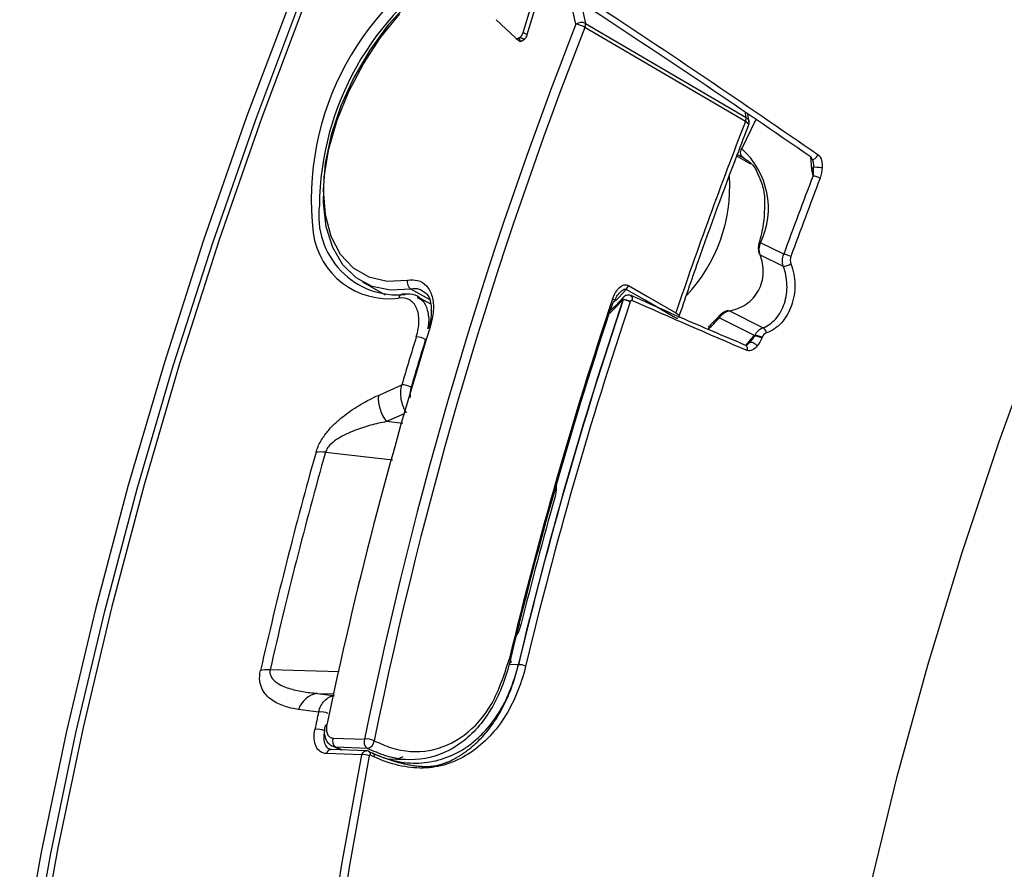
# Model space of a CAD drawing. Units: millimetres. Extents: x 69 to 1126, y 56 to 792.
# Drawn here: x 818 to 847, y 212 to 237 of the extents above; entities that cross this region are included whole.
import ezdxf

# ---------------------------------------------------------------- set-up
doc = ezdxf.new("R2010")
doc.units = ezdxf.units.MM

msp = doc.modelspace()

# ---------------------------------------------------------------- linework, layer by layer
at = {"color": 7, "linetype": 'Continuous', "lineweight": 25}
for p, q in [((832.964, 236.21), (833.326, 237.403)), ((833.086, 236.145), (833.448, 237.339)), ((832.181, 236.58), (832.739, 236.048)), ((834.784, 236.471), (839.466, 233.729)), ((832.964, 236.21), (833.086, 236.145)), ((839.448, 233.614), (834.767, 236.356)), ((832.764, 236.033), (832.871, 235.956)), ((832.905, 235.953), (833.008, 236.012)), ((839.466, 233.729), (839.438, 233.904)), ((839.339, 232.815), (839.749, 233.658)), ((839.559, 233.593), (839.52, 233.812)), ((839.608, 232.362), (839.196, 232.6)), ((841.344, 232.587), (841.378, 232.214)), ((840.566, 229.737), (839.892, 230.074)), ((839.876, 229.725), (840.55, 229.388)), ((828.275, 228.93), (828.941, 228.555)), ((830.228, 228.419), (829.688, 228.722)), ((829.873, 228.48), (829.926, 228.448)), ((830.267, 228.285), (829.884, 228.499)), ((835.913, 228.508), (835.854, 228.445)), ((839.958, 227.592), (838.973, 228.085)), ((838.688, 227.887), (839.721, 227.371)), ((839.572, 227.167), (839.619, 227.218)), ((839.555, 227.203), (839.457, 227.081)), ((828.74, 225.622), (829.424, 225.928)), ((829.493, 225.087), (828.975, 224.856)), ((829.458, 224.802), (828.975, 224.856)), ((827.197, 223.961), (829.159, 223.743)), ((832.82, 217.761), (832.573, 217.77)), ((827.593, 217.555), (825.583, 217.617)), ((826.958, 216.929), (827.419, 216.868)), ((826.958, 216.929), (827.446, 216.914)), ((826.996, 216.384), (826.409, 216.461)), ((827.419, 215.625), (828.338, 215.591)), ((828.254, 215.135), (827.226, 215.173)), ((827.312, 215.313), (827.384, 215.29)), ((828.398, 215.253), (827.375, 215.291)), ((827.5, 215.357), (827.391, 215.391)), ((827.393, 215.397), (827.645, 215.281)), ((828.42, 215.323), (827.5, 215.357)), ((827.5, 215.357), (827.696, 215.279)), ((829.012, 215.019), (829.622, 214.997)), ((829.452, 215.075), (829.255, 214.99))]:
    msp.add_line(p, q, dxfattribs=at)
at = {"color": 7, "linetype": 'Continuous', "lineweight": 25, "flags": 128}
for points in [[(856.537, 287.127), (854.046, 284.239), (851.607, 281.269), (849.223, 278.219), (846.9, 275.096), (844.639, 271.904), (842.446, 268.648), (840.322, 265.333), (838.273, 261.965), (836.301, 258.549), (834.408, 255.09), (832.599, 251.593), (830.876, 248.066), (829.242, 244.512), (827.699, 240.938), (826.25, 237.349), (824.897, 233.751), (823.642, 230.15), (822.487, 226.551), (821.435, 222.96), (820.486, 219.384), (819.643, 215.826), (818.906, 212.294), (818.277, 208.793)], [(818.554, 208.759), (819.182, 212.253), (819.917, 215.778), (820.759, 219.328), (821.706, 222.898), (822.756, 226.481), (823.908, 230.073), (825.161, 233.667), (826.511, 237.257), (827.957, 240.839), (829.497, 244.406), (831.128, 247.952), (832.848, 251.473), (834.653, 254.962), (836.541, 258.414), (838.51, 261.823), (840.555, 265.185), (842.674, 268.493), (844.863, 271.742), (847.119, 274.928), (849.438, 278.045), (851.817, 281.088), (854.251, 284.053), (856.737, 286.934)], [(856.76, 286.731), (854.287, 283.865), (851.864, 280.915), (849.497, 277.887), (847.19, 274.786), (844.945, 271.616), (842.767, 268.383), (840.659, 265.091), (838.623, 261.747), (836.665, 258.354), (834.786, 254.919), (832.989, 251.448), (831.278, 247.945), (829.656, 244.416), (828.124, 240.866), (826.685, 237.303), (825.341, 233.73), (824.095, 230.154), (822.949, 226.58), (821.904, 223.015), (820.962, 219.463), (820.125, 215.931), (819.394, 212.424), (818.769, 208.947)], [(843.083, 211.269), (843.875, 214.5), (844.768, 217.748), (845.761, 221.008), (846.852, 224.273), (848.038, 227.538), (849.318, 230.796), (850.69, 234.042), (852.151, 237.27), (853.697, 240.474), (855.328, 243.648), (857.039, 246.787), (858.828, 249.885), (860.69, 252.937), (862.624, 255.936), (864.626, 258.877), (866.691, 261.756)], [(829.626, 237.077), (829.031, 236.427), (828.491, 235.692), (828.025, 234.897), (827.645, 234.066), (827.364, 233.224), (827.191, 232.399), (827.131, 231.614), (827.185, 230.895), (827.352, 230.264), (827.627, 229.741), (828.002, 229.341), (828.464, 229.077), (829, 228.957), (829.592, 228.985)], [(834.502, 236.45), (834.354, 237.097)], [(834.639, 237.118), (834.784, 236.471)], [(829.688, 228.722), (829.096, 228.691), (828.558, 228.801), (828.089, 229.05), (827.703, 229.431), (827.41, 229.931), (827.219, 230.538), (827.136, 231.234), (827.162, 231.999), (827.296, 232.811), (827.537, 233.647), (827.875, 234.483), (828.302, 235.295), (828.805, 236.06), (829.37, 236.756)], [(841.389, 232.513), (841.413, 232.506), (841.444, 232.511), (841.479, 232.529), (841.515, 232.558), (841.546, 232.597), (841.572, 232.639)], [(835.972, 228.714), (835.752, 228.474), (835.668, 228.387)], [(837.351, 227.917), (836.522, 228.396), (835.972, 228.714)], [(836.037, 228.827), (836.588, 228.509), (837.417, 228.031)], [(835.874, 228.405), (835.642, 228.163), (835.466, 227.992)], [(835.634, 228.371), (835.635, 228.379), (835.629, 228.391), (835.617, 228.406), (835.598, 228.421), (835.573, 228.437)], [(835.586, 228.353), (835.608, 228.355), (835.624, 228.36), (835.633, 228.368), (835.634, 228.371)], [(835.883, 228.41), (835.882, 228.411), (835.881, 228.412), (835.88, 228.412), (835.879, 228.413), (835.878, 228.414), (835.877, 228.414), (835.876, 228.415), (835.875, 228.416)], [(836.102, 228.531), (836.109, 228.527), (836.128, 228.507), (836.14, 228.475), (836.142, 228.435), (836.134, 228.39)], [(839.461, 227.073), (839.466, 227.071), (839.487, 227.051), (839.499, 227.018), (839.502, 226.977), (839.495, 226.93)], [(833.923, 222.991), (833.931, 222.867), (833.897, 222.668)], [(832.9, 218.928), (832.826, 218.724), (832.752, 218.592)], [(828.452, 215.239), (828.467, 215.237), (828.474, 215.234)], [(828.556, 215.189), (828.571, 215.187), (828.584, 215.181), (828.596, 215.17), (828.605, 215.156), (828.611, 215.139), (828.615, 215.119), (828.616, 215.097), (828.614, 215.073)], [(830.336, 174.271), (830.049, 174.992), (829.213, 177.339), (828.482, 179.785), (827.859, 182.327), (827.344, 184.959), (826.938, 187.677), (826.642, 190.476), (826.456, 193.351), (826.382, 196.296), (826.418, 199.306), (826.565, 202.376), (826.823, 205.499), (827.191, 208.671), (827.668, 211.885), (828.254, 215.135)], [(828.471, 215.104), (827.886, 211.86), (827.409, 208.652)]]:
    msp.add_lwpolyline(points, dxfattribs=at)
at = {"color": 7, "linetype": 'Continuous', "lineweight": 25}
for centre, radius, start, end in [((835.058, 231.325), 8.275, 116.2062, 186.6981), ((835.446, 231.079), 8.426, 121.872, 179.4487), ((951.96, 190.401), 126.162, 158.59298, 168.483), ((834.661, 236.225), 0.275, 63.294, 125.3656), ((834.384, 235.692), 0.767, 60.0003, 81.1272), ((834.548, 236.448), 0.237, 337.0813, 5.475), ((951.95, 190.416), 125.867, 158.59298, 168.483), ((965.487, 184.605), 135.231, 158.75207, 161.26941), ((839.23, 233.706), 0.236, 337.0653, 5.6632), ((837.791, 231.076), 2.328, 334.5066, 48.3251), ((841.424, 232.56), 0.0583, 172.0275, 233.2328), ((834.358, 231.714), 4.634, 316.8585, 3.5741), ((968.22, 183.262), 135.851, 158.96263, 159.99491), ((968.187, 183.284), 135.595, 158.96262, 159.99491), ((829.308, 230.858), 2.308, 172.4705, 275.3842), ((829.048, 230.672), 2.231, 188.0437, 277.3163), ((840.508, 229.197), 0.544, 60.8996, 83.9231), ((840.538, 229.831), 0.443, 271.5892, 302.3473), ((829.825, 228.92), 0.241, 164.3705, 235.3606), ((835.72, 228.935), 0.335, 318.6514, 341.2519), ((829.479, 228.431), 0.149, 102.5139, 168.798), ((829.463, 228.46), 0.118, 69.6973, 98.3285), ((954.087, 188.76), 124.979, 161.48997, 166.50905), ((954.241, 188.683), 124.854, 161.44938, 166.53229), ((954.236, 188.688), 124.841, 161.44671, 166.53224), ((835.857, 227.978), 0.438, 58.3555, 87.6098), ((835.849, 227.917), 0.494, 61.3225, 86.0191), ((954.378, 188.582), 125.273, 161.48997, 166.50895), ((954.23, 188.698), 124.62, 161.44671, 166.53224), ((834.879, 231.233), 5.07, 313.3553, 318.6954), ((948.376, 190.751), 123.744, 162.67035, 168.22354), ((839.864, 227.413), 0.202, 9.3648, 62.3213), ((955.093, 188.666), 131.077, 162.84645, 163.48431), ((955.078, 188.683), 130.778, 162.84645, 163.48431), ((829.847, 226.776), 0.548, 60.5213, 90.0023), ((829.436, 225.401), 0.527, 60.583, 91.3044), ((829.895, 225.557), 1.157, 176.7602, 217.315), ((950.13, 189.229), 128.011, 164.25652, 167.19796), ((949.947, 189.357), 127.535, 164.25653, 167.19795), ((832.915, 218.798), 0.131, 96.6025, 132.1099), ((832.858, 217.578), 0.188, 99.2335, 101.7375), ((832.865, 217.398), 0.367, 62.152, 95.7731), ((827.08, 216.231), 0.709, 99.8544, 161.0371), ((940.879, 192.285), 116.405, 168.05204, 168.30726), ((827.069, 215.969), 0.421, 61.1195, 99.9553), ((826.965, 215.466), 0.417, 61.1537, 100.4038), ((827.243, 215.942), 0.0647, 95.0592, 157.5695), ((827.621, 215.54), 0.219, 157.2624, 236.5568), ((828.54, 215.506), 0.219, 157.2624, 236.5568), ((828.417, 215.188), 0.411, 60.7721, 101.058), ((828.37, 215.567), 0.249, 281.5101, 355.2284), ((827.378, 215.134), 0.157, 91.144, 165.8073), ((828.411, 215.156), 0.1, 342.0447, 50.872), ((828.319, 214.814), 0.327, 62.3258, 101.43)]:
    msp.add_arc(centre, radius, start, end, dxfattribs=at)
for points in [[(835.017, 237.064), (837.214, 235.616), (839.402, 234.147), (841.572, 232.639)], [(841.366, 232.568), (839.197, 234.069), (837.011, 235.533), (834.815, 236.976)], [(839.379, 232.561), (839.342, 232.583), (839.292, 232.663), (839.313, 232.77), (839.339, 232.815)], [(841.378, 232.214), (841.408, 232.234), (841.428, 232.259), (841.434, 232.285)], [(841.378, 232.214), (841.381, 232.143), (841.397, 232.08), (841.424, 232.03)], [(841.424, 232.03), (841.438, 232.111), (841.433, 232.198), (841.434, 232.285)], [(841.684, 232.271), (841.678, 232.165), (841.667, 232.058), (841.629, 231.96)], [(839.876, 229.725), (839.839, 229.835), (839.848, 229.966), (839.892, 230.074)], [(840.55, 229.388), (840.512, 229.497), (840.518, 229.627), (840.566, 229.737)], [(840.773, 229.672), (840.748, 229.604), (840.749, 229.524), (840.775, 229.457)], [(835.875, 228.416), (835.875, 228.412), (835.874, 228.408), (835.874, 228.405)], [(835.883, 228.41), (835.88, 228.408), (835.877, 228.407), (835.874, 228.405)], [(839.495, 226.93), (838.372, 227.408), (837.252, 227.895), (836.134, 228.39)], [(838.688, 227.887), (838.756, 227.983), (838.862, 228.06), (838.973, 228.085)], [(839.733, 227.377), (839.78, 227.483), (839.863, 227.563), (839.958, 227.592)], [(839.721, 227.371), (839.662, 227.325), (839.606, 227.268), (839.555, 227.203)], [(839.733, 227.377), (839.729, 227.375), (839.725, 227.373), (839.721, 227.371)], [(839.722, 227.361), (839.722, 227.364), (839.721, 227.368), (839.721, 227.371)], [(839.931, 227.292), (839.897, 227.206), (839.845, 227.134), (839.791, 227.066)], [(839.939, 227.312), (839.936, 227.305), (839.934, 227.299), (839.931, 227.292)], [(840.064, 227.446), (840.009, 227.427), (839.963, 227.377), (839.939, 227.312)], [(839.57, 227.161), (839.576, 227.167), (839.57, 227.182), (839.555, 227.203)], [(827.197, 223.961), (827.093, 223.972), (826.998, 223.973), (826.921, 223.963)], [(833.897, 222.668), (833.539, 221.418), (833.207, 220.171), (832.9, 218.928)], [(832.562, 217.808), (832.577, 217.812), (832.608, 217.822), (832.62, 217.85), (832.605, 217.883), (832.573, 217.905), (832.557, 217.916)], [(825.583, 217.616), (825.477, 217.62), (825.38, 217.613), (825.301, 217.595)], [(828.452, 215.239), (828.486, 215.222), (828.521, 215.205), (828.556, 215.189)], [(828.614, 215.073), (828.578, 215.09), (828.542, 215.107), (828.507, 215.125)]]:
    msp.add_open_spline(points, degree=3, dxfattribs=at)
for points, knots in [([(832.844, 236.048), (832.849, 236.051), (832.866, 236.061), (832.893, 236.086), (832.923, 236.123), (832.948, 236.165), (832.959, 236.195), (832.964, 236.21)], [0, 0, 0, 0, 0.102293, 0.325588, 0.549418, 0.774141, 1, 1, 1, 1]), ([(833.008, 236.012), (833.02, 236.025), (833.042, 236.051), (833.069, 236.098), (833.081, 236.129), (833.086, 236.145)], [0, 0, 0, 0, 0.338159, 0.668394, 1, 1, 1, 1]), ([(832.739, 236.048), (832.747, 236.042), (832.762, 236.031), (832.797, 236.027), (832.826, 236.04), (832.844, 236.048)], [0, 0, 0, 0, 0.284349, 0.567269, 1, 1, 1, 1]), ([(832.844, 236.048), (832.843, 236.047), (832.84, 236.045), (832.838, 236.04), (832.839, 236.028), (832.853, 236.007), (832.876, 235.98), (832.895, 235.962), (832.905, 235.953)], [0, 0, 0, 0, 0.028066, 0.068557, 0.141101, 0.38426, 0.691152, 1, 1, 1, 1]), ([(833.008, 236.012), (832.982, 236.021), (832.943, 236.035), (832.897, 236.047), (832.873, 236.051), (832.861, 236.051), (832.851, 236.05), (832.846, 236.049), (832.844, 236.048), (832.844, 236.048)], [0, 0, 0, 0, 0.510226, 0.74901, 0.828205, 0.917226, 0.955559, 0.9943, 1, 1, 1, 1]), ([(832.871, 235.956), (832.881, 235.953), (832.892, 235.951), (832.904, 235.952), (832.905, 235.953)], [0, 0, 0, 0, 0.906941, 1, 1, 1, 1]), ([(837.504, 227.892), (837.691, 228.437), (838.233, 230.019), (838.926, 231.906), (839.444, 233.245), (839.562, 233.55)], [0, 0, 0, 0, 0.288938, 0.838208, 1, 1, 1, 1]), ([(839.539, 233.502), (839.541, 233.505), (839.549, 233.514), (839.538, 233.54), (839.509, 233.575), (839.467, 233.602), (839.448, 233.614)], [0, 0, 0, 0, 0.106024, 0.359688, 0.706326, 1, 1, 1, 1]), ([(839.466, 233.729), (839.484, 233.716), (839.525, 233.688), (839.552, 233.646), (839.553, 233.62), (839.554, 233.615)], [0, 0, 0, 0, 0.395675, 0.862755, 1, 1, 1, 1]), ([(839.539, 233.502), (839.546, 233.517), (839.562, 233.552), (839.556, 233.592), (839.552, 233.614)], [0, 0, 0, 0, 0.414026, 1, 1, 1, 1]), ([(839.213, 232.645), (839.221, 232.642), (839.258, 232.623), (839.317, 232.594), (839.358, 232.572), (839.379, 232.561)], [0, 0, 0, 0, 0.106589, 0.556273, 1, 1, 1, 1]), ([(839.382, 232.559), (839.43, 232.527), (839.578, 232.431), (839.732, 232.276), (839.799, 232.101), (839.813, 232.065)], [0, 0, 0, 0, 0.275699, 0.853204, 1, 1, 1, 1]), ([(841.389, 232.514), (841.389, 232.514), (841.388, 232.514), (841.391, 232.511), (841.399, 232.502), (841.409, 232.484), (841.421, 232.448), (841.433, 232.389), (841.433, 232.338), (841.433, 232.307)], [0, 0, 0, 0, 0.019539, 0.091078, 0.164192, 0.276541, 0.407891, 0.644127, 1, 1, 1, 1]), ([(841.572, 232.639), (841.621, 232.605), (841.652, 232.543), (841.685, 232.411), (841.688, 232.341), (841.684, 232.271)], [0, 0, 0, 0, 0.5, 0.5, 1, 1, 1, 1]), ([(841.434, 232.285), (841.441, 232.285), (841.478, 232.283), (841.578, 232.277), (841.64, 232.274), (841.684, 232.271)], [0, 0, 0, 0, 0.5, 0.5, 1, 1, 1, 1]), ([(839.813, 232.065), (839.856, 231.971), (839.955, 231.754), (840.013, 231.451), (840.003, 231.241), (840.002, 231.214)], [0, 0, 0, 0, 0.399214, 0.923518, 1, 1, 1, 1]), ([(841.424, 232.03), (841.449, 232.028), (841.484, 232.019), (841.54, 232), (841.561, 231.992), (841.596, 231.977), (841.613, 231.969), (841.629, 231.96)], [0, 0, 0, 0, 0.5, 0.5, 0.75, 0.75, 1, 1, 1, 1]), ([(840.002, 231.214), (840.002, 231.062), (840.001, 230.743), (839.922, 230.337), (839.855, 230.098), (839.842, 230.048)], [0, 0, 0, 0, 0.41621, 0.878583, 1, 1, 1, 1]), ([(839.842, 230.048), (839.836, 230.024), (839.824, 229.975), (839.821, 229.896), (839.829, 229.815), (839.845, 229.764), (839.854, 229.738)], [0, 0, 0, 0, 0.243068, 0.490175, 0.742069, 1, 1, 1, 1]), ([(839.845, 230.047), (839.846, 230.052), (839.85, 230.066), (839.877, 230.071), (839.892, 230.074)], [0, 0, 0, 0, 0.407584, 1, 1, 1, 1]), ([(838.973, 228.085), (839.145, 228.115), (839.317, 228.181), (839.616, 228.383), (839.742, 228.52), (839.917, 228.836), (839.964, 229.016), (839.976, 229.379), (839.941, 229.561), (839.876, 229.725)], [0, 0, 0, 0, 0.25, 0.25, 0.5, 0.5, 0.75, 0.75, 1, 1, 1, 1]), ([(839.958, 227.592), (840.03, 227.617), (840.097, 227.653), (840.224, 227.742), (840.284, 227.797), (840.444, 227.981), (840.529, 228.136), (840.612, 228.391), (840.633, 228.481), (840.658, 228.662), (840.664, 228.754), (840.655, 229.035), (840.619, 229.219), (840.55, 229.388)], [0, 0, 0, 0, 0.125, 0.125, 0.25, 0.25, 0.5, 0.5, 0.625, 0.625, 0.75, 0.75, 1, 1, 1, 1]), ([(840.775, 229.457), (840.849, 229.267), (840.888, 229.061), (840.892, 228.746), (840.884, 228.642), (840.851, 228.438), (840.825, 228.337), (840.725, 228.051), (840.625, 227.878), (840.438, 227.672), (840.369, 227.611), (840.223, 227.513), (840.146, 227.474), (840.064, 227.446)], [0, 0, 0, 0, 0.25, 0.25, 0.375, 0.375, 0.5, 0.5, 0.75, 0.75, 0.875, 0.875, 1, 1, 1, 1]), ([(829.592, 228.985), (829.693, 228.991), (829.909, 229.002), (830.165, 228.835), (830.325, 228.524), (830.368, 228.1), (830.289, 227.773), (830.249, 227.61)], [0, 0, 0, 0, 0.177992, 0.383485, 0.588984, 0.794492, 1, 1, 1, 1]), ([(830.056, 228.643), (830.02, 228.67), (829.92, 228.745), (829.778, 228.731), (829.688, 228.722)], [0, 0, 0, 0, 0.36155, 1, 1, 1, 1]), ([(830.058, 228.656), (830.102, 228.624), (830.192, 228.559), (830.28, 228.329), (830.293, 228.006), (830.252, 227.729), (830.194, 227.578), (830.187, 227.559)], [0, 0, 0, 0, 0.229505, 0.463513, 0.714628, 0.963528, 1, 1, 1, 1]), ([(835.573, 228.437), (835.609, 228.521), (835.669, 228.662), (835.794, 228.792), (835.895, 228.845), (835.976, 228.854), (836.018, 228.835), (836.037, 228.827)], [0, 0, 0, 0, 0.361835, 0.610963, 0.77724, 0.902842, 1, 1, 1, 1]), ([(835.76, 228.592), (835.779, 228.613), (835.818, 228.657), (835.88, 228.702), (835.931, 228.722), (835.959, 228.72), (835.968, 228.715), (835.972, 228.714)], [0, 0, 0, 0, 0.313759, 0.645733, 0.85773, 0.954203, 1, 1, 1, 1]), ([(829.847, 227.325), (829.872, 227.406), (829.891, 227.485), (829.917, 227.64), (829.923, 227.717), (829.924, 227.862), (829.919, 227.93), (829.895, 228.058), (829.877, 228.117), (829.805, 228.275), (829.734, 228.356), (829.557, 228.455), (829.45, 228.474), (829.333, 228.46)], [0, 0, 0, 0, 0.125, 0.125, 0.25, 0.25, 0.375, 0.375, 0.5, 0.5, 0.75, 0.75, 1, 1, 1, 1]), ([(829.948, 228.454), (829.945, 228.457), (829.874, 228.536), (829.692, 228.589), (829.518, 228.571), (829.448, 228.564)], [0, 0, 0, 0, 0.027237, 0.606968, 1, 1, 1, 1]), ([(829.926, 228.448), (829.957, 228.432), (830.076, 228.37), (830.178, 228.113), (830.229, 227.814), (830.185, 227.611), (830.175, 227.561)], [0, 0, 0, 0, 0.132809, 0.505974, 0.879155, 1, 1, 1, 1]), ([(835.854, 228.445), (835.776, 228.359), (835.666, 228.239), (835.551, 228.138), (835.517, 228.109)], [0, 0, 0, 0, 0.71377, 1, 1, 1, 1]), ([(835.637, 228.37), (835.643, 228.391), (835.668, 228.471), (835.716, 228.551), (835.754, 228.588), (835.759, 228.593)], [0, 0, 0, 0, 0.241002, 0.899372, 1, 1, 1, 1]), ([(835.875, 228.416), (835.875, 228.431), (835.874, 228.454), (835.882, 228.474), (835.888, 228.478), (835.89, 228.479)], [0, 0, 0, 0, 0.585451, 0.879842, 1, 1, 1, 1]), ([(836.102, 228.528), (836.092, 228.533), (836.064, 228.547), (836.011, 228.548), (835.957, 228.532), (835.916, 228.509), (835.897, 228.488), (835.89, 228.48)], [0, 0, 0, 0, 0.135405, 0.408201, 0.639651, 0.860427, 1, 1, 1, 1]), ([(836.134, 228.39), (836.133, 228.39), (836.132, 228.391), (836.13, 228.391), (836.128, 228.392), (836.125, 228.392), (836.122, 228.391), (836.119, 228.39), (836.115, 228.389), (836.112, 228.387), (836.108, 228.384), (836.104, 228.38), (836.1, 228.376), (836.095, 228.369), (836.09, 228.36), (836.086, 228.351)], [0, 0, 0, 0, 0.00000611706, 0.00000611706, 0.00000611706, 0.00001890448, 0.00001890448, 0.00001890448, 0.00003598209, 0.00003598209, 0.00003598209, 0.00005941647, 0.00005941647, 0.00005941647, 0.00009891426, 0.00009891426, 0.00009891426, 0.00009891426]), ([(839.464, 227.079), (838.825, 227.348), (837.702, 227.82), (836.587, 228.323), (836.106, 228.54)], [0, 0, 0, 0, 0.568382, 1, 1, 1, 1]), ([(838.95, 228.094), (838.923, 228.087), (838.871, 228.074), (838.798, 228.037), (838.732, 227.992), (838.697, 227.955), (838.679, 227.937)], [0, 0, 0, 0, 0.25871, 0.510879, 0.757728, 1, 1, 1, 1]), ([(837.477, 227.875), (837.477, 227.873), (837.477, 227.866), (837.454, 227.869), (837.414, 227.883), (837.371, 227.906), (837.351, 227.917)], [0, 0, 0, 0, 0.100509, 0.355767, 0.704544, 1, 1, 1, 1]), ([(837.417, 228.031), (837.436, 228.019), (837.478, 227.993), (837.51, 227.966), (837.524, 227.947), (837.518, 227.944), (837.517, 227.943)], [0, 0, 0, 0, 0.297238, 0.648082, 0.904823, 1, 1, 1, 1]), ([(838.679, 227.937), (838.605, 227.856), (838.501, 227.742), (838.394, 227.64), (838.364, 227.611)], [0, 0, 0, 0, 0.71876, 1, 1, 1, 1]), ([(838.681, 227.935), (838.678, 227.932), (838.67, 227.923), (838.681, 227.901), (838.688, 227.887)], [0, 0, 0, 0, 0.395533, 1, 1, 1, 1]), ([(839.57, 227.161), (839.57, 227.161), (839.57, 227.161), (839.57, 227.161), (839.587, 227.182), (839.605, 227.204), (839.622, 227.226), (839.638, 227.245), (839.654, 227.265), (839.67, 227.285), (839.688, 227.31), (839.706, 227.335), (839.722, 227.361), (839.722, 227.361), (839.722, 227.361), (839.722, 227.361)], [-0.00000006, -0.00000006, -0.00000006, -0.00000006, 0, 0, 0, 0.0001049721, 0.0001049721, 0.0001049721, 0.0002009776, 0.0002009776, 0.0002009776, 0.0003165607, 0.0003165607, 0.0003165607, 0.0003166207, 0.0003166207, 0.0003166207, 0.0003166207]), ([(839.722, 227.361), (839.722, 227.361), (839.722, 227.361), (839.722, 227.361), (839.725, 227.367), (839.729, 227.372), (839.733, 227.377), (839.733, 227.377), (839.733, 227.377), (839.733, 227.377)], [-0.00000006, -0.00000006, -0.00000006, -0.00000006, 0, 0, 0, 0.00002367721, 0.00002367721, 0.00002367721, 0.00002373721, 0.00002373721, 0.00002373721, 0.00002373721]), ([(839.722, 227.361), (839.747, 227.362), (839.784, 227.355), (839.862, 227.33), (839.901, 227.311), (839.931, 227.292)], [0, 0, 0, 0, 0.5, 0.5, 1, 1, 1, 1]), ([(839.733, 227.377), (839.758, 227.377), (839.795, 227.37), (839.871, 227.346), (839.909, 227.329), (839.939, 227.312)], [0, 0, 0, 0, 0.5, 0.5, 1, 1, 1, 1]), ([(839.556, 227.148), (839.542, 227.131), (839.514, 227.099), (839.476, 227.076), (839.456, 227.073), (839.461, 227.073), (839.461, 227.073), (839.461, 227.073)], [0, 0, 0, 0, 0.315681, 0.58666, 0.787719, 0.971025, 1, 1, 1, 1]), ([(839.791, 227.066), (839.752, 227.017), (839.708, 226.975), (839.607, 226.92), (839.549, 226.907), (839.495, 226.93)], [0, 0, 0, 0, 0.5, 0.5, 1, 1, 1, 1]), ([(839.57, 227.161), (839.584, 227.18), (839.622, 227.181), (839.711, 227.143), (839.759, 227.105), (839.791, 227.066)], [0, 0, 0, 0, 0.5, 0.5, 1, 1, 1, 1]), ([(829.557, 225.116), (829.52, 225.174), (829.489, 225.236), (829.439, 225.37), (829.421, 225.44), (829.387, 225.652), (829.392, 225.797), (829.424, 225.928)], [0, 0, 0, 0, 0.25, 0.25, 0.5, 0.5, 1, 1, 1, 1]), ([(829.695, 225.86), (829.692, 225.85), (829.672, 225.776), (829.654, 225.673), (829.669, 225.584), (829.672, 225.563)], [0, 0, 0, 0, 0.110298, 0.796163, 1, 1, 1, 1]), ([(826.921, 223.963), (826.952, 224.072), (827.001, 224.182), (827.12, 224.388), (827.19, 224.485), (827.337, 224.662), (827.415, 224.743), (827.575, 224.895), (827.657, 224.964), (827.905, 225.159), (828.073, 225.269), (828.406, 225.463), (828.573, 225.547), (828.74, 225.622)], [0, 0, 0, 0, 0.125, 0.125, 0.25, 0.25, 0.375, 0.375, 0.5, 0.5, 0.75, 0.75, 1, 1, 1, 1]), ([(828.975, 224.856), (828.82, 224.825), (828.664, 224.79), (828.353, 224.705), (828.197, 224.656), (827.884, 224.533), (827.726, 224.462), (827.498, 224.319), (827.424, 224.266), (827.32, 224.166), (827.288, 224.13), (827.232, 224.049), (827.209, 224.005), (827.197, 223.961)], [0, 0, 0, 0, 0.25, 0.25, 0.5, 0.5, 0.75, 0.75, 0.875, 0.875, 0.9375, 0.9375, 1, 1, 1, 1]), ([(832.562, 217.808), (832.562, 217.808), (832.442, 217.315), (832.074, 216.399), (831.212, 215.417), (830.13, 214.942), (829.153, 214.993), (828.594, 215.245), (828.42, 215.323)], [0, 0, 0, 0, 0.000007, 0.225957, 0.451922, 0.677559, 0.899262, 1, 1, 1, 1]), ([(828.556, 215.189), (828.78, 215.084), (829.011, 215.006), (829.469, 214.908), (829.696, 214.888), (830.145, 214.905), (830.37, 214.943), (830.797, 215.074), (831.001, 215.166), (831.294, 215.345), (831.389, 215.412), (831.573, 215.557), (831.661, 215.636), (831.914, 215.887), (832.068, 216.077), (832.276, 216.395), (832.342, 216.507), (832.463, 216.737), (832.519, 216.856), (832.672, 217.225), (832.756, 217.485), (832.82, 217.761)], [0, 0, 0, 0, 0.125, 0.125, 0.25, 0.25, 0.375, 0.375, 0.5, 0.5, 0.5625, 0.5625, 0.625, 0.625, 0.75, 0.75, 0.8125, 0.8125, 0.875, 0.875, 1, 1, 1, 1]), ([(828.618, 215.546), (828.785, 215.471), (829.319, 215.23), (830.253, 215.18), (831.276, 215.635), (832.114, 216.561), (832.409, 217.465), (832.557, 217.916)], [0, 0, 0, 0, 0.10077, 0.322545, 0.548229, 0.774167, 1, 1, 1, 1]), ([(828.813, 215.087), (828.868, 215.065), (828.937, 215.039), (829.057, 214.998), (829.163, 214.963), (829.257, 214.936), (829.338, 214.913), (829.41, 214.895), (829.504, 214.872), (829.59, 214.854), (829.669, 214.839), (829.747, 214.826), (829.812, 214.817), (829.873, 214.81), (829.929, 214.804), (829.988, 214.8), (830.043, 214.797), (830.092, 214.795), (830.124, 214.795), (830.153, 214.795), (830.179, 214.795), (830.213, 214.797), (830.242, 214.798), (830.263, 214.8), (830.28, 214.801), (830.295, 214.802), (830.339, 214.807), (830.399, 214.816), (830.457, 214.828), (830.49, 214.836), (830.508, 214.84), (830.53, 214.846), (830.554, 214.853), (830.582, 214.861), (830.612, 214.871), (830.646, 214.882), (830.682, 214.895), (830.72, 214.91), (830.76, 214.926), (830.802, 214.944), (830.846, 214.964), (830.89, 214.985), (830.936, 215.008), (830.981, 215.033), (831.028, 215.059), (831.075, 215.086), (831.121, 215.114), (831.168, 215.144), (831.215, 215.175), (831.262, 215.208), (831.309, 215.241), (831.355, 215.276), (831.446, 215.348), (831.579, 215.462), (831.746, 215.628), (831.905, 215.808), (832.054, 216.001), (832.193, 216.207), (832.323, 216.426), (832.443, 216.657), (832.552, 216.9), (832.65, 217.154), (832.737, 217.418), (832.794, 217.623), (832.823, 217.74), (832.828, 217.763)], [0, 0, 0, 0, 0.029092, 0.036027, 0.062776, 0.085021, 0.086137, 0.105537, 0.123059, 0.136425, 0.151519, 0.165573, 0.178694, 0.186904, 0.198592, 0.20944, 0.219435, 0.228558, 0.236789, 0.237539, 0.24478, 0.251131, 0.256627, 0.261328, 0.262862, 0.266602, 0.269737, 0.288183, 0.300841, 0.304005, 0.307704, 0.311987, 0.316897, 0.322456, 0.328669, 0.335516, 0.342963, 0.35096, 0.359449, 0.368371, 0.37767, 0.387292, 0.39719, 0.407325, 0.417662, 0.42817, 0.438827, 0.44961, 0.460502, 0.471488, 0.482556, 0.493693, 0.504891, 0.549227, 0.593456, 0.637593, 0.681654, 0.725656, 0.769611, 0.813532, 0.857428, 0.901307, 0.945176, 0.989039, 1, 1, 1, 1]), ([(826.409, 216.461), (826.266, 216.48), (826.129, 216.51), (825.867, 216.597), (825.742, 216.655), (825.574, 216.775), (825.521, 216.82), (825.426, 216.926), (825.384, 216.985), (825.317, 217.123), (825.292, 217.203), (825.271, 217.384), (825.276, 217.486), (825.301, 217.595)], [0, 0, 0, 0, 0.25, 0.25, 0.5, 0.5, 0.625, 0.625, 0.75, 0.75, 0.875, 0.875, 1, 1, 1, 1]), ([(825.583, 217.616), (825.573, 217.573), (825.573, 217.53), (825.59, 217.455), (825.605, 217.422), (825.66, 217.334), (825.71, 217.288), (825.872, 217.172), (825.998, 217.119), (826.258, 217.036), (826.394, 217.005), (826.671, 216.958), (826.813, 216.941), (826.958, 216.929)], [0, 0, 0, 0, 0.0625, 0.0625, 0.125, 0.125, 0.25, 0.25, 0.5, 0.5, 0.75, 0.75, 1, 1, 1, 1]), ([(833.037, 217.722), (832.901, 217.155), (832.684, 216.637), (832.114, 215.763), (831.762, 215.408), (831.162, 215.032), (830.95, 214.933), (830.509, 214.793), (830.279, 214.755), (829.573, 214.742), (829.086, 214.856), (828.614, 215.073)], [0, 0, 0, 0, 0.25, 0.25, 0.5, 0.5, 0.625, 0.625, 0.75, 0.75, 1, 1, 1, 1]), ([(826.996, 216.384), (827.013, 216.45), (827.037, 216.51), (827.096, 216.621), (827.131, 216.671), (827.211, 216.755), (827.257, 216.79), (827.353, 216.84), (827.404, 216.857), (827.457, 216.863)], [0, 0, 0, 0, 0.25, 0.25, 0.5, 0.5, 0.75, 0.75, 1, 1, 1, 1]), ([(827.226, 215.173), (827.09, 215.178), (826.983, 215.25), (826.861, 215.506), (826.85, 215.682), (826.89, 215.876)], [0, 0, 0, 0, 0.5, 0.5, 1, 1, 1, 1]), ([(827.167, 215.831), (827.156, 215.756), (827.134, 215.606), (827.182, 215.432), (827.246, 215.331), (827.304, 215.315), (827.312, 215.313)], [0, 0, 0, 0, 0.315037, 0.630007, 0.94468, 1, 1, 1, 1]), ([(827.186, 215.966), (827.181, 215.947), (827.154, 215.839), (827.168, 215.67), (827.246, 215.485), (827.341, 215.42), (827.385, 215.39)], [0, 0, 0, 0, 0.080158, 0.461364, 0.752074, 1, 1, 1, 1]), ([(827.237, 216.006), (827.23, 215.955), (827.216, 215.852), (827.249, 215.729), (827.316, 215.644), (827.385, 215.631), (827.419, 215.625)], [0, 0, 0, 0, 0.25063, 0.501268, 0.751707, 1, 1, 1, 1]), ([(828.254, 215.135), (828.263, 215.155), (828.28, 215.195), (828.324, 215.235), (828.365, 215.254), (828.391, 215.251), (828.398, 215.25)], [0, 0, 0, 0, 0.290314, 0.583396, 0.873259, 1, 1, 1, 1]), ([(828.474, 215.232), (828.457, 215.24), (828.433, 215.253), (828.407, 215.251), (828.398, 215.25)], [0, 0, 0, 0, 0.680395, 1, 1, 1, 1]), ([(828.556, 215.189), (828.615, 215.164), (828.701, 215.128), (828.786, 215.097), (828.813, 215.087)], [0, 0, 0, 0, 0.688914, 1, 1, 1, 1]), ([(828.507, 215.125), (828.505, 215.126), (828.503, 215.126), (828.502, 215.127), (828.498, 215.128), (828.495, 215.128), (828.492, 215.127), (828.488, 215.127), (828.485, 215.125), (828.482, 215.123), (828.479, 215.121), (828.477, 215.119), (828.475, 215.115), (828.473, 215.112), (828.472, 215.108), (828.471, 215.104)], [0, 0, 0, 0, 0.00000829447, 0.00000829447, 0.00000829447, 0.00002512458, 0.00002512458, 0.00002512458, 0.00004245792, 0.00004245792, 0.00004245792, 0.00006014149, 0.00006014149, 0.00006014149, 0.00007779506, 0.00007779506, 0.00007779506, 0.00007779506])]:
    msp.add_open_spline(points, degree=3, knots=knots, dxfattribs=at)

doc.saveas('drawing.dxf')
